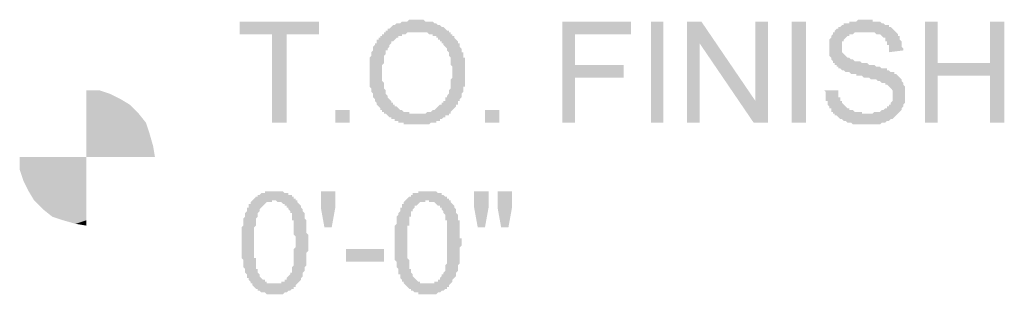
# Model space of a CAD drawing. Units: inches. Extents: x 24135 to 91621, y -10756 to -4076.
# Drawn here: x 38703 to 38718, y -4645 to -4641 of the extents above; entities that cross this region are included whole.
import ezdxf

# ---------------------------------------------------------------- set-up
doc = ezdxf.new("R2010")
doc.units = ezdxf.units.IN
doc.header["$MEASUREMENT"] = 0

msp = doc.modelspace()

# ---------------------------------------------------------------- hatches: boundary and pattern name
at = {"ltscale": 0.5, "transparency": 33554687}
h = msp.add_hatch(color=256, dxfattribs=at)
h.paths.add_polyline_path([(38708.55962, -4641.89174), (38708.55962, -4641.86504), (38708.55962, -4641.83834), (38708.55962, -4641.81164), (38708.55962, -4641.78494), (38708.55962, -4641.75825), (38708.55962, -4641.73155), (38708.55962, -4641.70485), (38708.55962, -4641.67815), (38708.55962, -4641.65145), (38708.58632, -4641.62476), (38708.58632, -4641.59806), (38708.58632, -4641.57136), (38708.61302, -4641.54463), (38708.61302, -4641.51794), (38708.61302, -4641.49124), (38708.63972, -4641.46454), (38708.63972, -4641.43784), (38708.66642, -4641.43784), (38708.66642, -4641.41114), (38708.66642, -4641.38445), (38708.69312, -4641.38445), (38708.69312, -4641.35775), (38708.71982, -4641.35775), (38708.71982, -4641.33105), (38708.74652, -4641.33105), (38708.74652, -4641.30435), (38708.77322, -4641.30435), (38708.77322, -4641.27766), (38708.79992, -4641.27766), (38708.79992, -4641.25096), (38708.82661, -4641.25096), (38708.82661, -4641.22426), (38708.85331, -4641.22426), (38708.88001, -4641.19756), (38708.90671, -4641.17086), (38708.93341, -4641.17086), (38708.96011, -4641.14417), (38708.98681, -4641.14417), (38709.01351, -4641.14417), (38709.04021, -4641.11747), (38709.06691, -4641.11747), (38709.0936, -4641.11747), (38709.1203, -4641.11747), (38709.147, -4641.09077), (38709.1737, -4641.09077), (38709.2004, -4641.09077), (38709.2271, -4641.09077), (38709.2538, -4641.09077), (38709.2805, -4641.09077), (38709.3072, -4641.09077), (38709.3339, -4641.09077), (38709.3606, -4641.09077), (38709.38729, -4641.11747), (38709.41399, -4641.11747), (38709.44069, -4641.11747), (38709.46739, -4641.11747), (38709.49409, -4641.11747), (38709.52079, -4641.14417), (38709.54749, -4641.14417), (38709.57419, -4641.17086), (38709.60089, -4641.17086), (38709.62759, -4641.19756), (38709.65428, -4641.19756), (38709.68098, -4641.22426), (38709.70768, -4641.25096), (38709.73438, -4641.25096), (38709.73438, -4641.27766), (38709.76108, -4641.27766), (38709.76108, -4641.30435), (38709.78778, -4641.30435), (38709.78778, -4641.33105), (38709.81448, -4641.33105), (38709.81448, -4641.35775), (38709.84118, -4641.38445), (38709.86788, -4641.41114), (38709.86788, -4641.43784), (38709.89458, -4641.43784), (38709.89458, -4641.46454), (38709.89458, -4641.49124), (38709.92127, -4641.51794), (38709.92127, -4641.54463), (38709.92127, -4641.57136), (38709.94798, -4641.57136), (38709.94798, -4641.59806), (38709.94798, -4641.62476), (38709.94798, -4641.65145), (38709.97467, -4641.65145), (38709.97467, -4641.67815), (38709.97467, -4641.70485), (38709.97467, -4641.73155), (38709.97467, -4641.75825), (38709.97467, -4641.78494), (38709.97467, -4641.81164), (38709.97467, -4641.83834), (38709.97467, -4641.86504), (38709.97467, -4641.89174), (38709.97467, -4641.91843), (38709.97467, -4641.94513), (38709.97467, -4641.97183), (38709.97467, -4641.99853), (38709.97467, -4642.02523), (38709.97467, -4642.05192), (38709.97467, -4642.07862), (38709.94798, -4642.07862), (38709.94798, -4642.10532), (38709.94798, -4642.13202), (38709.94798, -4642.15872), (38709.92127, -4642.18541), (38709.92127, -4642.21211), (38709.92127, -4642.23884), (38709.89458, -4642.26553), (38709.89458, -4642.29223), (38709.86788, -4642.29223), (38709.86788, -4642.31893), (38709.86788, -4642.34563), (38709.84118, -4642.34563), (38709.84118, -4642.37233), (38709.81448, -4642.39902), (38709.78778, -4642.42572), (38709.76108, -4642.45242), (38709.76108, -4642.47912), (38709.73438, -4642.47912), (38709.73438, -4642.50582), (38709.70768, -4642.50582), (38709.68098, -4642.50582), (38709.68098, -4642.53251), (38709.65428, -4642.53251), (38709.62759, -4642.55921), (38709.60089, -4642.55921), (38709.60089, -4642.58591), (38709.57419, -4642.58591), (38709.54749, -4642.58591), (38709.54749, -4642.61261), (38709.52079, -4642.61261), (38709.49409, -4642.61261), (38709.46739, -4642.61261), (38709.44069, -4642.63931), (38709.41399, -4642.63931), (38709.38729, -4642.63931), (38709.3606, -4642.63931), (38709.3339, -4642.63931), (38709.3072, -4642.63931), (38709.2805, -4642.63931), (38709.2538, -4642.63931), (38709.2271, -4642.63931), (38709.2004, -4642.63931), (38709.1737, -4642.63931), (38709.147, -4642.63931), (38709.1203, -4642.63931), (38709.0936, -4642.63931), (38709.06691, -4642.63931), (38709.06691, -4642.61261), (38709.04021, -4642.61261), (38709.01351, -4642.61261), (38708.98681, -4642.61261), (38708.98681, -4642.58591), (38708.96011, -4642.58591), (38708.93341, -4642.58591), (38708.93341, -4642.55921), (38708.90671, -4642.55921), (38708.88001, -4642.55921), (38708.88001, -4642.53251), (38708.85331, -4642.53251), (38708.82661, -4642.50582), (38708.79992, -4642.47912), (38708.77322, -4642.47912), (38708.77322, -4642.45242), (38708.74652, -4642.45242), (38708.74652, -4642.42572), (38708.71982, -4642.42572), (38708.71982, -4642.39902), (38708.69312, -4642.37233), (38708.66642, -4642.34563), (38708.66642, -4642.31893), (38708.63972, -4642.29223), (38708.63972, -4642.26553), (38708.61302, -4642.23884), (38708.61302, -4642.21211), (38708.61302, -4642.18541), (38708.58632, -4642.15872), (38708.58632, -4642.13202), (38708.58632, -4642.10532), (38708.55962, -4642.07862), (38708.55962, -4642.05192), (38708.55962, -4642.02523), (38708.55962, -4641.99853), (38708.55962, -4641.97183), (38708.55962, -4641.94513), (38708.55962, -4641.91843)])
h.paths.add_polyline_path([(38708.74652, -4641.89174), (38708.74652, -4641.91843), (38708.74652, -4641.94513), (38708.74652, -4641.97183), (38708.74652, -4641.99853), (38708.77322, -4642.02523), (38708.77322, -4642.05192), (38708.77322, -4642.07862), (38708.77322, -4642.10532), (38708.79992, -4642.13202), (38708.79992, -4642.15872), (38708.79992, -4642.18541), (38708.82661, -4642.21211), (38708.82661, -4642.23884), (38708.85331, -4642.26553), (38708.88001, -4642.29223), (38708.88001, -4642.31893), (38708.90671, -4642.31893), (38708.90671, -4642.34563), (38708.93341, -4642.34563), (38708.93341, -4642.37233), (38708.96011, -4642.37233), (38708.98681, -4642.39902), (38709.01351, -4642.42572), (38709.04021, -4642.42572), (38709.06691, -4642.45242), (38709.0936, -4642.45242), (38709.1203, -4642.45242), (38709.147, -4642.45242), (38709.147, -4642.47912), (38709.1737, -4642.47912), (38709.2004, -4642.47912), (38709.2271, -4642.47912), (38709.2538, -4642.47912), (38709.2805, -4642.47912), (38709.3072, -4642.47912), (38709.3339, -4642.47912), (38709.3606, -4642.47912), (38709.38729, -4642.47912), (38709.41399, -4642.45242), (38709.44069, -4642.45242), (38709.46739, -4642.45242), (38709.49409, -4642.42572), (38709.52079, -4642.42572), (38709.54749, -4642.39902), (38709.57419, -4642.37233), (38709.60089, -4642.34563), (38709.62759, -4642.34563), (38709.62759, -4642.31893), (38709.65428, -4642.31893), (38709.65428, -4642.29223), (38709.68098, -4642.29223), (38709.68098, -4642.26553), (38709.68098, -4642.23884), (38709.70768, -4642.23884), (38709.70768, -4642.21211), (38709.73438, -4642.18541), (38709.73438, -4642.15872), (38709.73438, -4642.13202), (38709.76108, -4642.10532), (38709.76108, -4642.07862), (38709.76108, -4642.05192), (38709.76108, -4642.02523), (38709.76108, -4641.99853), (38709.76108, -4641.97183), (38709.78778, -4641.94513), (38709.78778, -4641.91843), (38709.78778, -4641.89174), (38709.78778, -4641.86504), (38709.78778, -4641.83834), (38709.78778, -4641.81164), (38709.78778, -4641.78494), (38709.76108, -4641.75825), (38709.76108, -4641.73155), (38709.76108, -4641.70485), (38709.76108, -4641.67815), (38709.76108, -4641.65145), (38709.73438, -4641.62476), (38709.73438, -4641.59806), (38709.73438, -4641.57136), (38709.70768, -4641.54463), (38709.70768, -4641.51794), (38709.68098, -4641.49124), (38709.65428, -4641.46454), (38709.65428, -4641.43784), (38709.62759, -4641.43784), (38709.62759, -4641.41114), (38709.60089, -4641.41114), (38709.60089, -4641.38445), (38709.57419, -4641.38445), (38709.57419, -4641.35775), (38709.54749, -4641.35775), (38709.54749, -4641.33105), (38709.52079, -4641.33105), (38709.49409, -4641.33105), (38709.49409, -4641.30435), (38709.46739, -4641.30435), (38709.44069, -4641.30435), (38709.41399, -4641.27766), (38709.38729, -4641.27766), (38709.3606, -4641.27766), (38709.3339, -4641.27766), (38709.3072, -4641.27766), (38709.2805, -4641.27766), (38709.2538, -4641.27766), (38709.2271, -4641.27766), (38709.2004, -4641.27766), (38709.1737, -4641.27766), (38709.147, -4641.27766), (38709.1203, -4641.27766), (38709.0936, -4641.30435), (38709.06691, -4641.30435), (38709.04021, -4641.30435), (38709.04021, -4641.33105), (38709.01351, -4641.33105), (38708.98681, -4641.33105), (38708.98681, -4641.35775), (38708.96011, -4641.35775), (38708.93341, -4641.38445), (38708.90671, -4641.41114), (38708.88001, -4641.41114), (38708.88001, -4641.43784), (38708.85331, -4641.46454), (38708.85331, -4641.49124), (38708.82661, -4641.51794), (38708.82661, -4641.54463), (38708.79992, -4641.54463), (38708.79992, -4641.57136), (38708.79992, -4641.59806), (38708.77322, -4641.62476), (38708.77322, -4641.65145), (38708.77322, -4641.67815), (38708.77322, -4641.70485), (38708.77322, -4641.73155), (38708.74652, -4641.75825), (38708.74652, -4641.78494), (38708.74652, -4641.81164), (38708.74652, -4641.83834), (38708.74652, -4641.86504)])
for points in [[(38715.28779, -4642.13202), (38715.50138, -4642.13202), (38715.50138, -4642.15872), (38715.50138, -4642.18541), (38715.50138, -4642.21211), (38715.50138, -4642.23881), (38715.52808, -4642.23881), (38715.52808, -4642.26551), (38715.52808, -4642.29221), (38715.55478, -4642.29221), (38715.55478, -4642.3189), (38715.58148, -4642.3456), (38715.60818, -4642.3723), (38715.63488, -4642.399), (38715.66157, -4642.399), (38715.66157, -4642.4257), (38715.68827, -4642.4257), (38715.71497, -4642.4257), (38715.74167, -4642.45239), (38715.76837, -4642.45239), (38715.79507, -4642.45239), (38715.82177, -4642.45239), (38715.84847, -4642.45239), (38715.84847, -4642.47912), (38715.87517, -4642.47912), (38715.90187, -4642.47912), (38715.92857, -4642.47912), (38715.95526, -4642.47912), (38715.98196, -4642.47912), (38716.00866, -4642.47912), (38716.03536, -4642.45239), (38716.06206, -4642.45239), (38716.08876, -4642.45239), (38716.11546, -4642.45239), (38716.14216, -4642.4257), (38716.16886, -4642.4257), (38716.19556, -4642.399), (38716.22225, -4642.399), (38716.22225, -4642.3723), (38716.24896, -4642.3723), (38716.24896, -4642.3456), (38716.27565, -4642.3456), (38716.27565, -4642.3189), (38716.30235, -4642.29221), (38716.30235, -4642.26551), (38716.30235, -4642.23881), (38716.30235, -4642.21211), (38716.30235, -4642.18541), (38716.30235, -4642.15872), (38716.30235, -4642.13202), (38716.27565, -4642.10532), (38716.24896, -4642.07862), (38716.22225, -4642.05192), (38716.19556, -4642.05192), (38716.19556, -4642.02523), (38716.16886, -4642.02523), (38716.14216, -4642.02523), (38716.11546, -4641.99853), (38716.08876, -4641.99853), (38716.06206, -4641.97183), (38716.03536, -4641.97183), (38716.00866, -4641.97183), (38715.98196, -4641.97183), (38715.95526, -4641.94513), (38715.92857, -4641.94513), (38715.90187, -4641.94513), (38715.87517, -4641.94513), (38715.84847, -4641.91843), (38715.82177, -4641.91843), (38715.79507, -4641.91843), (38715.76837, -4641.91843), (38715.76837, -4641.89174), (38715.74167, -4641.89174), (38715.71497, -4641.89174), (38715.68827, -4641.89174), (38715.66157, -4641.86504), (38715.63488, -4641.86504), (38715.60818, -4641.86504), (38715.58148, -4641.83834), (38715.55478, -4641.83834), (38715.52808, -4641.81164), (38715.50138, -4641.81164), (38715.50138, -4641.78492), (38715.47468, -4641.78492), (38715.47468, -4641.75822), (38715.44798, -4641.75822), (38715.44798, -4641.73152), (38715.42128, -4641.73152), (38715.42128, -4641.70482), (38715.39458, -4641.67812), (38715.39458, -4641.65143), (38715.36789, -4641.62473), (38715.36789, -4641.59803), (38715.36789, -4641.57133), (38715.36789, -4641.54463), (38715.36789, -4641.51794), (38715.36789, -4641.49124), (38715.36789, -4641.46454), (38715.36789, -4641.43784), (38715.36789, -4641.41114), (38715.36789, -4641.38445), (38715.39458, -4641.35775), (38715.39458, -4641.33105), (38715.42128, -4641.30435), (38715.42128, -4641.27766), (38715.44798, -4641.27766), (38715.44798, -4641.25096), (38715.47468, -4641.22426), (38715.50138, -4641.22426), (38715.50138, -4641.19756), (38715.52808, -4641.19756), (38715.55478, -4641.17086), (38715.58148, -4641.17086), (38715.58148, -4641.14417), (38715.60818, -4641.14417), (38715.63488, -4641.14417), (38715.66157, -4641.14417), (38715.66157, -4641.11744), (38715.68827, -4641.11744), (38715.71497, -4641.11744), (38715.74167, -4641.11744), (38715.76837, -4641.11744), (38715.79507, -4641.09074), (38715.82177, -4641.09074), (38715.84847, -4641.09074), (38715.87517, -4641.09074), (38715.90187, -4641.09074), (38715.92857, -4641.09074), (38715.95526, -4641.09074), (38715.98196, -4641.09074), (38716.00866, -4641.09074), (38716.00866, -4641.11744), (38716.03536, -4641.11744), (38716.06206, -4641.11744), (38716.08876, -4641.11744), (38716.11546, -4641.11744), (38716.14216, -4641.14417), (38716.16886, -4641.14417), (38716.19556, -4641.17086), (38716.22225, -4641.17086), (38716.24896, -4641.17086), (38716.24896, -4641.19756), (38716.27565, -4641.19756), (38716.30235, -4641.22426), (38716.32905, -4641.25096), (38716.35575, -4641.27766), (38716.38245, -4641.30435), (38716.38245, -4641.33105), (38716.40915, -4641.33105), (38716.40915, -4641.35775), (38716.40915, -4641.38445), (38716.43585, -4641.41114), (38716.43585, -4641.43784), (38716.43585, -4641.46454), (38716.43585, -4641.49124), (38716.46255, -4641.51794), (38716.46255, -4641.54463), (38716.24896, -4641.57133), (38716.24896, -4641.54463), (38716.24896, -4641.51794), (38716.24896, -4641.49124), (38716.24896, -4641.46454), (38716.22225, -4641.46454), (38716.22225, -4641.43784), (38716.22225, -4641.41114), (38716.19556, -4641.41114), (38716.19556, -4641.38445), (38716.19556, -4641.35775), (38716.16886, -4641.35775), (38716.14216, -4641.33105), (38716.11546, -4641.30435), (38716.08876, -4641.30435), (38716.06206, -4641.30435), (38716.03536, -4641.27766), (38716.00866, -4641.27766), (38715.98196, -4641.27766), (38715.95526, -4641.27766), (38715.92857, -4641.27766), (38715.90187, -4641.27766), (38715.87517, -4641.27766), (38715.84847, -4641.27766), (38715.82177, -4641.27766), (38715.79507, -4641.27766), (38715.76837, -4641.27766), (38715.74167, -4641.27766), (38715.71497, -4641.30435), (38715.68827, -4641.30435), (38715.66157, -4641.30435), (38715.66157, -4641.33105), (38715.63488, -4641.33105), (38715.60818, -4641.35775), (38715.58148, -4641.38445), (38715.58148, -4641.41114), (38715.55478, -4641.41114), (38715.55478, -4641.43784), (38715.55478, -4641.46454), (38715.55478, -4641.49124), (38715.55478, -4641.51794), (38715.55478, -4641.54463), (38715.55478, -4641.57133), (38715.58148, -4641.59803), (38715.60818, -4641.62473), (38715.63488, -4641.65143), (38715.66157, -4641.65143), (38715.68827, -4641.67812), (38715.71497, -4641.67812), (38715.74167, -4641.70482), (38715.76837, -4641.70482), (38715.79507, -4641.70482), (38715.82177, -4641.70482), (38715.84847, -4641.73152), (38715.87517, -4641.73152), (38715.90187, -4641.73152), (38715.92857, -4641.73152), (38715.95526, -4641.75822), (38715.98196, -4641.75822), (38716.00866, -4641.75822), (38716.03536, -4641.75822), (38716.06206, -4641.78492), (38716.08876, -4641.78492), (38716.11546, -4641.78492), (38716.14216, -4641.81164), (38716.16886, -4641.81164), (38716.19556, -4641.81164), (38716.22225, -4641.81164), (38716.22225, -4641.83834), (38716.24896, -4641.83834), (38716.27565, -4641.86504), (38716.30235, -4641.86504), (38716.32905, -4641.86504), (38716.32905, -4641.89174), (38716.35575, -4641.89174), (38716.38245, -4641.91843), (38716.40915, -4641.94513), (38716.43585, -4641.97183), (38716.43585, -4641.99853), (38716.46255, -4642.02523), (38716.46255, -4642.05192), (38716.48924, -4642.07862), (38716.48924, -4642.10532), (38716.48924, -4642.13202), (38716.48924, -4642.15872), (38716.48924, -4642.18541), (38716.48924, -4642.21211), (38716.48924, -4642.23881), (38716.48924, -4642.26551), (38716.48924, -4642.29221), (38716.48924, -4642.3189), (38716.46255, -4642.3456), (38716.46255, -4642.3723), (38716.43585, -4642.399), (38716.43585, -4642.4257), (38716.40915, -4642.45239), (38716.38245, -4642.47912), (38716.35575, -4642.50582), (38716.32905, -4642.53251), (38716.30235, -4642.55921), (38716.27565, -4642.55921), (38716.24896, -4642.58591), (38716.22225, -4642.58591), (38716.19556, -4642.61261), (38716.16886, -4642.61261), (38716.14216, -4642.61261), (38716.11546, -4642.63931), (38716.08876, -4642.63931), (38716.06206, -4642.63931), (38716.03536, -4642.63931), (38716.00866, -4642.63931), (38715.98196, -4642.63931), (38715.95526, -4642.63931), (38715.92857, -4642.63931), (38715.90187, -4642.63931), (38715.87517, -4642.63931), (38715.84847, -4642.63931), (38715.82177, -4642.63931), (38715.79507, -4642.63931), (38715.76837, -4642.63931), (38715.74167, -4642.63931), (38715.71497, -4642.63931), (38715.68827, -4642.61261), (38715.66157, -4642.61261), (38715.63488, -4642.61261), (38715.60818, -4642.58591), (38715.58148, -4642.58591), (38715.55478, -4642.55921), (38715.52808, -4642.55921), (38715.50138, -4642.53251), (38715.47468, -4642.50582), (38715.44798, -4642.50582), (38715.44798, -4642.47912), (38715.42128, -4642.47912), (38715.42128, -4642.45239), (38715.39458, -4642.45239), (38715.39458, -4642.4257), (38715.39458, -4642.399), (38715.36789, -4642.399), (38715.36789, -4642.3723), (38715.34119, -4642.3456), (38715.34119, -4642.3189), (38715.34119, -4642.29221), (38715.31449, -4642.29221), (38715.31449, -4642.26551), (38715.31449, -4642.23881), (38715.31449, -4642.21211), (38715.31449, -4642.18541), (38715.31449, -4642.15872)], [(38707.11787, -4642.61261), (38707.11787, -4641.30435), (38706.63729, -4641.30435), (38706.63729, -4641.11747), (38707.81205, -4641.11747), (38707.81205, -4641.30435), (38707.33147, -4641.30435), (38707.33147, -4642.61261)], [(38711.41642, -4642.61261), (38711.41642, -4641.11747), (38712.43099, -4641.11747), (38712.43099, -4641.30435), (38711.60331, -4641.30435), (38711.60331, -4641.75825), (38712.32419, -4641.75825), (38712.32419, -4641.94513), (38711.60331, -4641.94513), (38711.60331, -4642.61261)], [(38712.72468, -4642.61261), (38712.72468, -4641.11747), (38712.91157, -4641.11747), (38712.91157, -4642.61261)], [(38713.25866, -4642.61261), (38713.25866, -4641.11747), (38713.47225, -4641.11747), (38714.27322, -4642.29223), (38714.27322, -4641.11747), (38714.46011, -4641.11747), (38714.46011, -4642.61261), (38714.24652, -4642.61261), (38713.44555, -4641.43784), (38713.44555, -4642.61261)], [(38714.8072, -4642.61261), (38714.8072, -4641.11747), (38715.02079, -4641.11747), (38715.02079, -4642.61261)], [(38716.78293, -4642.61261), (38716.78293, -4641.11747), (38716.96983, -4641.11747), (38716.96983, -4641.73155), (38717.7441, -4641.73155), (38717.7441, -4641.11747), (38717.95769, -4641.11747), (38717.95769, -4642.61261), (38717.7441, -4642.61261), (38717.7441, -4641.91843), (38716.96983, -4641.91843), (38716.96983, -4642.61261)], [(38704.36787, -4642.13202), (38704.55476, -4642.13202)], [(38708.05234, -4642.61261), (38708.05234, -4642.42572), (38708.26593, -4642.42572), (38708.26593, -4642.61261)], [(38710.26836, -4642.61261), (38710.26836, -4642.42572), (38710.48196, -4642.42572), (38710.48196, -4642.61261)], [(38707.89215, -4644.16114), (38707.83875, -4643.86747), (38707.83875, -4643.62716), (38708.05234, -4643.62716), (38708.05234, -4643.86747), (38707.99894, -4644.16114)], [(38704.36787, -4644.05435), (38704.02078, -4644.05435), (38704.20768, -4644.10775)], [(38708.21253, -4644.66843), (38708.21253, -4644.48155), (38708.77321, -4644.48155), (38708.77321, -4644.66843)]]:
    msp.add_hatch(color=256, dxfattribs=at).paths.add_polyline_path(points)
h = msp.add_hatch(color=256, dxfattribs=at)
h.paths.add_polyline_path([(38704.36787, -4642.13202), (38704.55476, -4642.13202), (38704.36787, -4642.18541)])
h.paths.add_polyline_path([(38704.55476, -4642.13202), (38704.36787, -4642.18541), (38704.71496, -4642.18541)])
h = msp.add_hatch(color=256, dxfattribs=at)
h.paths.add_polyline_path([(38704.36787, -4642.18541), (38704.71496, -4642.18541), (38704.36787, -4642.26551)])
h.paths.add_polyline_path([(38704.71496, -4642.18541), (38704.36787, -4642.26551), (38704.87515, -4642.26551)])
h = msp.add_hatch(color=256, dxfattribs=at)
h.paths.add_polyline_path([(38704.36787, -4642.26551), (38704.87515, -4642.26551), (38704.36787, -4642.3456)])
h.paths.add_polyline_path([(38704.87515, -4642.26551), (38704.36787, -4642.3456), (38705.00865, -4642.3456)])
h = msp.add_hatch(color=256, dxfattribs=at)
h.paths.add_polyline_path([(38704.36787, -4642.3456), (38705.00865, -4642.3456), (38704.36787, -4642.47912)])
h.paths.add_polyline_path([(38705.00865, -4642.3456), (38704.36787, -4642.47912), (38705.14214, -4642.47912)])
h = msp.add_hatch(color=256, dxfattribs=at)
h.paths.add_polyline_path([(38704.36787, -4642.47912), (38705.14214, -4642.47912), (38704.36787, -4642.61261)])
h.paths.add_polyline_path([(38705.14214, -4642.47912), (38704.36787, -4642.61261), (38705.24894, -4642.61261)])
h = msp.add_hatch(color=256, dxfattribs=at)
h.paths.add_polyline_path([(38704.36787, -4642.61261), (38705.24894, -4642.61261), (38704.36787, -4642.7728)])
h.paths.add_polyline_path([(38705.24894, -4642.61261), (38704.36787, -4642.7728), (38705.30234, -4642.7728)])
h = msp.add_hatch(color=256, dxfattribs=at)
h.paths.add_polyline_path([(38704.36787, -4642.7728), (38705.30234, -4642.7728), (38704.36787, -4642.95968)])
h.paths.add_polyline_path([(38705.30234, -4642.7728), (38704.36787, -4642.95968), (38705.35574, -4642.95968)])
h = msp.add_hatch(color=256, dxfattribs=at)
h.paths.add_polyline_path([(38704.36787, -4642.95968), (38705.35574, -4642.95968), (38704.36787, -4643.1199)])
h.paths.add_polyline_path([(38705.35574, -4642.95968), (38704.36787, -4643.1199), (38705.38243, -4643.1199)])
h = msp.add_hatch(color=256, dxfattribs=at)
h.paths.add_polyline_path([(38703.38, -4643.1199), (38704.36787, -4643.1199), (38703.38, -4643.30678)])
h.paths.add_polyline_path([(38704.36787, -4643.1199), (38703.38, -4643.30678), (38704.36787, -4643.30678)])
h = msp.add_hatch(color=256, dxfattribs=at)
h.paths.add_polyline_path([(38703.38, -4643.30678), (38704.36787, -4643.30678), (38703.4334, -4643.46697)])
h.paths.add_polyline_path([(38704.36787, -4643.30678), (38703.4334, -4643.46697), (38704.36787, -4643.46697)])
h = msp.add_hatch(color=256, dxfattribs=at)
h.paths.add_polyline_path([(38703.4334, -4643.46697), (38704.36787, -4643.46697), (38703.5135, -4643.62716)])
h.paths.add_polyline_path([(38704.36787, -4643.46697), (38703.5135, -4643.62716), (38704.36787, -4643.62716)])
h = msp.add_hatch(color=256, dxfattribs=at)
h.paths.add_polyline_path([(38703.5135, -4643.62716), (38704.36787, -4643.62716), (38703.5936, -4643.76068)])
h.paths.add_polyline_path([(38704.36787, -4643.62716), (38703.5936, -4643.76068), (38704.36787, -4643.76068)])
h = msp.add_hatch(color=256, dxfattribs=at)
h.paths.add_polyline_path([(38706.66399, -4644.37476), (38706.66399, -4644.34806), (38706.66399, -4644.32136), (38706.66399, -4644.29466), (38706.66399, -4644.26796), (38706.66399, -4644.24127), (38706.66399, -4644.21457), (38706.66399, -4644.18787), (38706.66399, -4644.16117), (38706.69069, -4644.13447), (38706.69069, -4644.10778), (38706.69069, -4644.08108), (38706.69069, -4644.05438), (38706.69069, -4644.02766), (38706.71739, -4644.00096), (38706.71739, -4643.97426), (38706.71739, -4643.94756), (38706.74409, -4643.92086), (38706.74409, -4643.89417), (38706.74409, -4643.86747), (38706.77079, -4643.86747), (38706.77079, -4643.84077), (38706.77079, -4643.81407), (38706.79748, -4643.81407), (38706.79748, -4643.78737), (38706.82418, -4643.76068), (38706.85088, -4643.73398), (38706.87758, -4643.70728), (38706.90428, -4643.70728), (38706.90428, -4643.68058), (38706.93098, -4643.68058), (38706.95768, -4643.65388), (38706.98438, -4643.65388), (38707.01108, -4643.65388), (38707.01108, -4643.62719), (38707.03778, -4643.62719), (38707.06448, -4643.62719), (38707.09117, -4643.62719), (38707.11787, -4643.62719), (38707.14457, -4643.62719), (38707.17127, -4643.62719), (38707.19797, -4643.62719), (38707.22467, -4643.62719), (38707.25137, -4643.62719), (38707.27807, -4643.62719), (38707.30477, -4643.65388), (38707.33147, -4643.65388), (38707.35817, -4643.65388), (38707.35817, -4643.68058), (38707.38486, -4643.68058), (38707.41156, -4643.68058), (38707.41156, -4643.70728), (38707.43826, -4643.70728), (38707.43826, -4643.73398), (38707.46496, -4643.73398), (38707.46496, -4643.76068), (38707.49166, -4643.76068), (38707.49166, -4643.78737), (38707.51836, -4643.81407), (38707.54506, -4643.84077), (38707.54506, -4643.86747), (38707.57176, -4643.89417), (38707.57176, -4643.92086), (38707.59846, -4643.94756), (38707.59846, -4643.97426), (38707.59846, -4644.00096), (38707.59846, -4644.02766), (38707.62516, -4644.05438), (38707.62516, -4644.08108), (38707.62516, -4644.10778), (38707.62516, -4644.13447), (38707.62516, -4644.16117), (38707.62516, -4644.18787), (38707.62516, -4644.21457), (38707.62516, -4644.24127), (38707.65186, -4644.26796), (38707.65186, -4644.29466), (38707.65186, -4644.32136), (38707.65186, -4644.34806), (38707.65186, -4644.37476), (38707.65186, -4644.40145), (38707.65186, -4644.42815), (38707.65186, -4644.45485), (38707.65186, -4644.48155), (38707.65186, -4644.50825), (38707.62516, -4644.53494), (38707.62516, -4644.56164), (38707.62516, -4644.58834), (38707.62516, -4644.61504), (38707.62516, -4644.64174), (38707.62516, -4644.66843), (38707.62516, -4644.69513), (38707.62516, -4644.72186), (38707.59846, -4644.74855), (38707.59846, -4644.77525), (38707.59846, -4644.80195), (38707.57176, -4644.82865), (38707.57176, -4644.85535), (38707.57176, -4644.88204), (38707.54506, -4644.90874), (38707.54506, -4644.93544), (38707.51836, -4644.96214), (38707.49166, -4644.98884), (38707.46496, -4645.01553), (38707.46496, -4645.04223), (38707.43826, -4645.04223), (38707.43826, -4645.06893), (38707.41156, -4645.06893), (38707.38486, -4645.09563), (38707.35817, -4645.09563), (38707.33147, -4645.12233), (38707.30477, -4645.12233), (38707.27807, -4645.14902), (38707.25137, -4645.14902), (38707.22467, -4645.14902), (38707.19797, -4645.14902), (38707.17127, -4645.14902), (38707.14457, -4645.14902), (38707.11787, -4645.14902), (38707.09117, -4645.14902), (38707.06448, -4645.14902), (38707.03778, -4645.14902), (38707.01108, -4645.12233), (38706.98438, -4645.12233), (38706.95768, -4645.12233), (38706.93098, -4645.09563), (38706.90428, -4645.09563), (38706.90428, -4645.06893), (38706.87758, -4645.06893), (38706.85088, -4645.04223), (38706.82418, -4645.01553), (38706.82418, -4644.98884), (38706.79748, -4644.98884), (38706.79748, -4644.96214), (38706.77079, -4644.93544), (38706.77079, -4644.90874), (38706.74409, -4644.90874), (38706.74409, -4644.88204), (38706.74409, -4644.85535), (38706.71739, -4644.82865), (38706.71739, -4644.80195), (38706.71739, -4644.77525), (38706.69069, -4644.74855), (38706.69069, -4644.72186), (38706.69069, -4644.69513), (38706.69069, -4644.66843), (38706.69069, -4644.64174), (38706.66399, -4644.61504), (38706.66399, -4644.58834), (38706.66399, -4644.56164), (38706.66399, -4644.53494), (38706.66399, -4644.50825), (38706.66399, -4644.48155), (38706.66399, -4644.45485), (38706.66399, -4644.42815), (38706.66399, -4644.40145)])
h.paths.add_polyline_path([(38706.85088, -4644.37476), (38706.85088, -4644.42815), (38706.85088, -4644.45485), (38706.85088, -4644.48155), (38706.85088, -4644.50825), (38706.85088, -4644.53494), (38706.85088, -4644.56164), (38706.85088, -4644.58834), (38706.85088, -4644.61504), (38706.87758, -4644.61504), (38706.87758, -4644.64174), (38706.87758, -4644.66843), (38706.87758, -4644.69513), (38706.87758, -4644.72186), (38706.87758, -4644.74855), (38706.87758, -4644.77525), (38706.90428, -4644.77525), (38706.90428, -4644.80195), (38706.90428, -4644.82865), (38706.93098, -4644.85535), (38706.93098, -4644.88204), (38706.95768, -4644.90874), (38706.98438, -4644.93544), (38707.01108, -4644.93544), (38707.01108, -4644.96214), (38707.03778, -4644.96214), (38707.03778, -4644.98884), (38707.06448, -4644.98884), (38707.09117, -4644.98884), (38707.11787, -4644.98884), (38707.14457, -4644.98884), (38707.17127, -4644.98884), (38707.19797, -4644.98884), (38707.22467, -4644.98884), (38707.25137, -4644.98884), (38707.25137, -4644.96214), (38707.27807, -4644.96214), (38707.30477, -4644.96214), (38707.30477, -4644.93544), (38707.33147, -4644.93544), (38707.33147, -4644.90874), (38707.35817, -4644.88204), (38707.38486, -4644.85535), (38707.38486, -4644.82865), (38707.41156, -4644.82865), (38707.41156, -4644.80195), (38707.41156, -4644.77525), (38707.41156, -4644.74855), (38707.43826, -4644.72186), (38707.43826, -4644.69513), (38707.43826, -4644.66843), (38707.43826, -4644.64174), (38707.43826, -4644.61504), (38707.43826, -4644.58834), (38707.43826, -4644.56164), (38707.43826, -4644.53494), (38707.43826, -4644.50825), (38707.43826, -4644.48155), (38707.46496, -4644.45485), (38707.46496, -4644.42815), (38707.46496, -4644.40145), (38707.46496, -4644.37476), (38707.46496, -4644.34806), (38707.46496, -4644.32136), (38707.46496, -4644.29466), (38707.43826, -4644.26796), (38707.43826, -4644.24127), (38707.43826, -4644.21457), (38707.43826, -4644.18787), (38707.43826, -4644.16117), (38707.43826, -4644.13447), (38707.43826, -4644.10778), (38707.43826, -4644.08108), (38707.43826, -4644.05438), (38707.41156, -4644.05438), (38707.41156, -4644.02766), (38707.41156, -4644.00096), (38707.41156, -4643.97426), (38707.41156, -4643.94756), (38707.38486, -4643.94756), (38707.38486, -4643.92086), (38707.35817, -4643.89417), (38707.35817, -4643.86747), (38707.33147, -4643.86747), (38707.33147, -4643.84077), (38707.30477, -4643.84077), (38707.30477, -4643.81407), (38707.27807, -4643.81407), (38707.25137, -4643.78737), (38707.22467, -4643.78737), (38707.19797, -4643.78737), (38707.17127, -4643.76068), (38707.14457, -4643.76068), (38707.11787, -4643.76068), (38707.11787, -4643.78737), (38707.09117, -4643.78737), (38707.06448, -4643.78737), (38707.03778, -4643.78737), (38707.01108, -4643.81407), (38706.98438, -4643.84077), (38706.95768, -4643.86747), (38706.93098, -4643.89417), (38706.93098, -4643.92086), (38706.90428, -4643.94756), (38706.90428, -4643.97426), (38706.90428, -4644.00096), (38706.87758, -4644.02766), (38706.87758, -4644.05438), (38706.87758, -4644.08108), (38706.87758, -4644.10778), (38706.87758, -4644.13447), (38706.85088, -4644.16117), (38706.85088, -4644.18787), (38706.85088, -4644.21457), (38706.85088, -4644.24127), (38706.85088, -4644.26796), (38706.85088, -4644.29466), (38706.85088, -4644.32136), (38706.85088, -4644.34806)])
h = msp.add_hatch(color=256, dxfattribs=at)
h.paths.add_polyline_path([(38708.93341, -4644.37476), (38708.93341, -4644.34806), (38708.93341, -4644.32136), (38708.93341, -4644.29466), (38708.93341, -4644.26796), (38708.93341, -4644.24127), (38708.93341, -4644.21457), (38708.93341, -4644.18787), (38708.93341, -4644.16117), (38708.93341, -4644.13447), (38708.96011, -4644.10778), (38708.96011, -4644.08108), (38708.96011, -4644.05438), (38708.96011, -4644.02766), (38708.96011, -4644.00096), (38708.98681, -4643.97426), (38708.98681, -4643.94756), (38709.01351, -4643.92086), (38709.01351, -4643.89417), (38709.01351, -4643.86747), (38709.0402, -4643.86747), (38709.0402, -4643.84077), (38709.0402, -4643.81407), (38709.06691, -4643.81407), (38709.06691, -4643.78737), (38709.0936, -4643.76068), (38709.1203, -4643.73398), (38709.147, -4643.70728), (38709.1737, -4643.70728), (38709.1737, -4643.68058), (38709.2004, -4643.68058), (38709.2004, -4643.65388), (38709.2271, -4643.65388), (38709.2538, -4643.65388), (38709.2805, -4643.65388), (38709.2805, -4643.62719), (38709.30719, -4643.62719), (38709.3339, -4643.62719), (38709.36059, -4643.62719), (38709.38729, -4643.62719), (38709.41399, -4643.62719), (38709.44069, -4643.62719), (38709.46739, -4643.62719), (38709.49409, -4643.62719), (38709.52079, -4643.62719), (38709.54749, -4643.62719), (38709.57419, -4643.65388), (38709.60089, -4643.65388), (38709.62758, -4643.65388), (38709.62758, -4643.68058), (38709.65428, -4643.68058), (38709.68098, -4643.70728), (38709.70768, -4643.70728), (38709.70768, -4643.73398), (38709.73438, -4643.73398), (38709.73438, -4643.76068), (38709.76108, -4643.76068), (38709.76108, -4643.78737), (38709.78778, -4643.81407), (38709.81448, -4643.84077), (38709.81448, -4643.86747), (38709.84118, -4643.89417), (38709.84118, -4643.92086), (38709.84118, -4643.94756), (38709.86788, -4643.97426), (38709.86788, -4644.00096), (38709.86788, -4644.02766), (38709.86788, -4644.05438), (38709.89458, -4644.05438), (38709.89458, -4644.08108), (38709.89458, -4644.10778), (38709.89458, -4644.13447), (38709.89458, -4644.16117), (38709.89458, -4644.18787), (38709.89458, -4644.21457), (38709.89458, -4644.24127), (38709.89458, -4644.26796), (38709.89458, -4644.29466), (38709.89458, -4644.32136), (38709.92127, -4644.32136), (38709.92127, -4644.34806), (38709.92127, -4644.37476), (38709.92127, -4644.40145), (38709.92127, -4644.42815), (38709.89458, -4644.45485), (38709.89458, -4644.48155), (38709.89458, -4644.50825), (38709.89458, -4644.53494), (38709.89458, -4644.56164), (38709.89458, -4644.58834), (38709.89458, -4644.61504), (38709.89458, -4644.64174), (38709.89458, -4644.66843), (38709.89458, -4644.69513), (38709.86788, -4644.72186), (38709.86788, -4644.74855), (38709.86788, -4644.77525), (38709.86788, -4644.80195), (38709.84118, -4644.82865), (38709.84118, -4644.85535), (38709.84118, -4644.88204), (38709.81448, -4644.90874), (38709.78778, -4644.93544), (38709.78778, -4644.96214), (38709.76108, -4644.98884), (38709.73438, -4645.01553), (38709.73438, -4645.04223), (38709.70768, -4645.04223), (38709.70768, -4645.06893), (38709.68098, -4645.06893), (38709.65428, -4645.09563), (38709.62758, -4645.09563), (38709.60089, -4645.12233), (38709.57419, -4645.12233), (38709.54749, -4645.14902), (38709.52079, -4645.14902), (38709.49409, -4645.14902), (38709.46739, -4645.14902), (38709.44069, -4645.14902), (38709.41399, -4645.14902), (38709.38729, -4645.14902), (38709.36059, -4645.14902), (38709.3339, -4645.14902), (38709.30719, -4645.14902), (38709.2805, -4645.14902), (38709.2805, -4645.12233), (38709.2538, -4645.12233), (38709.2271, -4645.12233), (38709.2004, -4645.09563), (38709.1737, -4645.09563), (38709.1737, -4645.06893), (38709.147, -4645.06893), (38709.1203, -4645.04223), (38709.0936, -4645.01553), (38709.06691, -4644.98884), (38709.06691, -4644.96214), (38709.0402, -4644.96214), (38709.0402, -4644.93544), (38709.01351, -4644.90874), (38709.01351, -4644.88204), (38709.01351, -4644.85535), (38708.98681, -4644.85535), (38708.98681, -4644.82865), (38708.98681, -4644.80195), (38708.98681, -4644.77525), (38708.96011, -4644.74855), (38708.96011, -4644.72186), (38708.96011, -4644.69513), (38708.96011, -4644.66843), (38708.93341, -4644.64174), (38708.93341, -4644.61504), (38708.93341, -4644.58834), (38708.93341, -4644.56164), (38708.93341, -4644.53494), (38708.93341, -4644.50825), (38708.93341, -4644.48155), (38708.93341, -4644.45485), (38708.93341, -4644.42815), (38708.93341, -4644.40145)])
h.paths.add_polyline_path([(38709.1203, -4644.37476), (38709.1203, -4644.42815), (38709.1203, -4644.45485), (38709.1203, -4644.48155), (38709.1203, -4644.50825), (38709.1203, -4644.53494), (38709.1203, -4644.56164), (38709.1203, -4644.58834), (38709.1203, -4644.61504), (38709.147, -4644.64174), (38709.147, -4644.66843), (38709.147, -4644.69513), (38709.147, -4644.72186), (38709.147, -4644.74855), (38709.147, -4644.77525), (38709.1737, -4644.77525), (38709.1737, -4644.80195), (38709.1737, -4644.82865), (38709.2004, -4644.85535), (38709.2004, -4644.88204), (38709.2271, -4644.90874), (38709.2538, -4644.93544), (38709.2805, -4644.96214), (38709.30719, -4644.96214), (38709.30719, -4644.98884), (38709.3339, -4644.98884), (38709.36059, -4644.98884), (38709.38729, -4644.98884), (38709.41399, -4644.98884), (38709.44069, -4644.98884), (38709.46739, -4644.98884), (38709.49409, -4644.98884), (38709.52079, -4644.98884), (38709.52079, -4644.96214), (38709.54749, -4644.96214), (38709.57419, -4644.96214), (38709.57419, -4644.93544), (38709.60089, -4644.93544), (38709.60089, -4644.90874), (38709.62758, -4644.88204), (38709.62758, -4644.85535), (38709.65428, -4644.85535), (38709.65428, -4644.82865), (38709.68098, -4644.80195), (38709.68098, -4644.77525), (38709.68098, -4644.74855), (38709.68098, -4644.72186), (38709.70768, -4644.69513), (38709.70768, -4644.66843), (38709.70768, -4644.64174), (38709.70768, -4644.61504), (38709.70768, -4644.58834), (38709.70768, -4644.56164), (38709.70768, -4644.53494), (38709.70768, -4644.50825), (38709.70768, -4644.48155), (38709.70768, -4644.45485), (38709.70768, -4644.42815), (38709.70768, -4644.40145), (38709.70768, -4644.37476), (38709.70768, -4644.34806), (38709.70768, -4644.32136), (38709.70768, -4644.29466), (38709.70768, -4644.26796), (38709.70768, -4644.24127), (38709.70768, -4644.21457), (38709.70768, -4644.18787), (38709.70768, -4644.16117), (38709.70768, -4644.13447), (38709.70768, -4644.10778), (38709.70768, -4644.08108), (38709.70768, -4644.05438), (38709.68098, -4644.05438), (38709.68098, -4644.02766), (38709.68098, -4644.00096), (38709.68098, -4643.97426), (38709.65428, -4643.94756), (38709.65428, -4643.92086), (38709.62758, -4643.89417), (38709.62758, -4643.86747), (38709.60089, -4643.86747), (38709.60089, -4643.84077), (38709.57419, -4643.84077), (38709.54749, -4643.81407), (38709.52079, -4643.78737), (38709.49409, -4643.78737), (38709.46739, -4643.78737), (38709.44069, -4643.78737), (38709.44069, -4643.76068), (38709.41399, -4643.76068), (38709.38729, -4643.76068), (38709.38729, -4643.78737), (38709.36059, -4643.78737), (38709.3339, -4643.78737), (38709.30719, -4643.78737), (38709.2805, -4643.81407), (38709.2538, -4643.84077), (38709.2271, -4643.84077), (38709.2271, -4643.86747), (38709.2004, -4643.89417), (38709.2004, -4643.92086), (38709.1737, -4643.92086), (38709.1737, -4643.94756), (38709.1737, -4643.97426), (38709.1737, -4644.00096), (38709.147, -4644.00096), (38709.147, -4644.02766), (38709.147, -4644.05438), (38709.147, -4644.08108), (38709.147, -4644.10778), (38709.147, -4644.13447), (38709.1203, -4644.13447), (38709.1203, -4644.16117), (38709.1203, -4644.18787), (38709.1203, -4644.21457), (38709.1203, -4644.24127), (38709.1203, -4644.26796), (38709.1203, -4644.29466), (38709.1203, -4644.32136), (38709.1203, -4644.34806)])
h = msp.add_hatch(color=256, dxfattribs=at)
h.paths.add_polyline_path([(38710.16157, -4644.16114), (38710.10817, -4643.86747), (38710.10817, -4643.62716), (38710.32176, -4643.62716), (38710.32176, -4643.86747), (38710.26836, -4644.16114)])
h.paths.add_polyline_path([(38710.50865, -4644.16114), (38710.45526, -4643.86747), (38710.45526, -4643.62716), (38710.66885, -4643.62716), (38710.66885, -4643.86747), (38710.61545, -4644.16114)])
h = msp.add_hatch(color=256, dxfattribs=at)
h.paths.add_polyline_path([(38703.5936, -4643.76068), (38704.36787, -4643.76068), (38703.72709, -4643.89417)])
h.paths.add_polyline_path([(38704.36787, -4643.76068), (38703.72709, -4643.89417), (38704.36787, -4643.89417)])
h = msp.add_hatch(color=256, dxfattribs=at)
h.paths.add_polyline_path([(38703.72709, -4643.89417), (38704.36787, -4643.89417), (38703.86059, -4644.00096)])
h.paths.add_polyline_path([(38704.36787, -4643.89417), (38703.86059, -4644.00096), (38704.36787, -4644.00096)])
h = msp.add_hatch(color=256, dxfattribs=at)
h.paths.add_polyline_path([(38703.86059, -4644.00096), (38704.36787, -4644.00096), (38704.02078, -4644.05435)])
h.paths.add_polyline_path([(38704.36787, -4644.00096), (38704.02078, -4644.05435), (38704.36787, -4644.05435)])
h = msp.add_hatch(color=256, dxfattribs=at)
h.paths.add_polyline_path([(38704.36787, -4644.05435), (38704.36787, -4644.10775), (38704.20768, -4644.10775)])
h.paths.add_polyline_path([(38704.36787, -4644.10775), (38704.20768, -4644.10775), (38704.36787, -4644.13445)])

doc.saveas('drawing.dxf')
